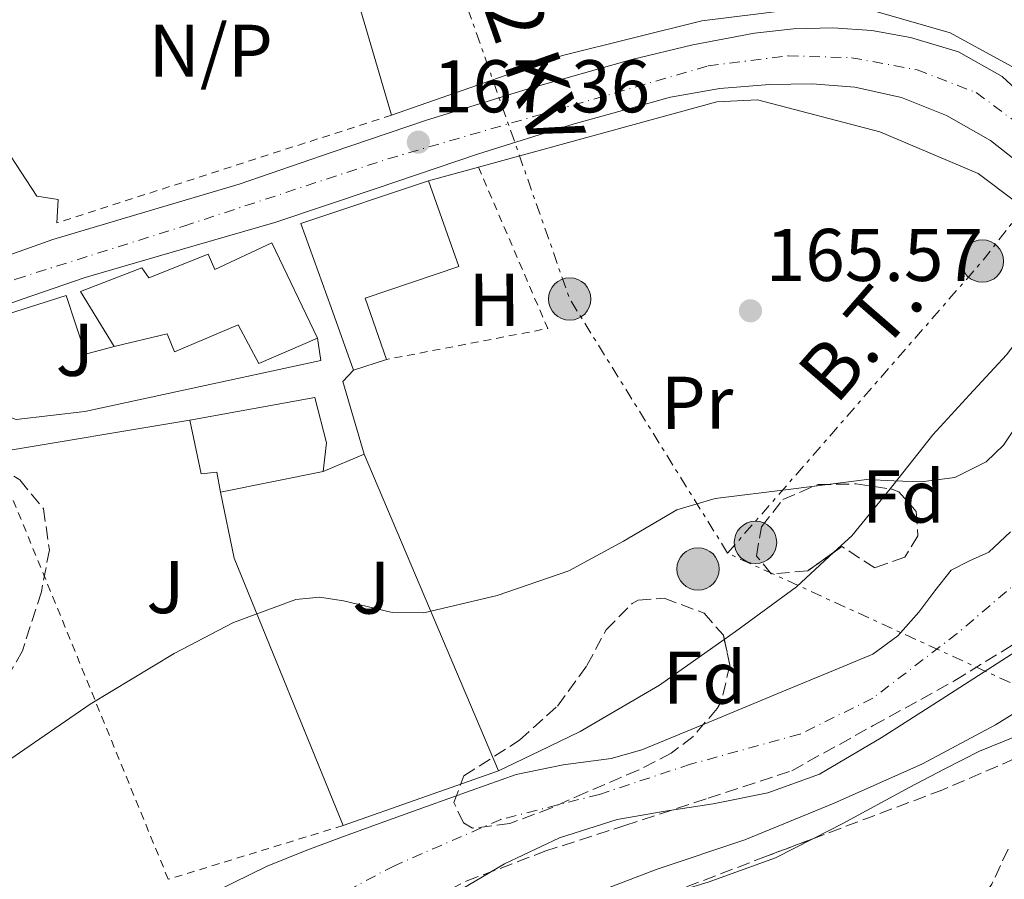
# Model space of a CAD drawing. Units: metres. Extents: x 613503 to 616931, y 4775646 to 4778016.
# Drawn here: x 616396 to 616528, y 4777447 to 4777562 of the extents above; entities that cross this region are included whole.
import ezdxf
from ezdxf.enums import TextEntityAlignment as Align

# ---------------------------------------------------------------- set-up
doc = ezdxf.new("R2010")
doc.units = ezdxf.units.M
doc.header["$MEASUREMENT"] = 0
for name, pattern in [('DGN Style 2', [1.7399219301090239, 1.043953158065414, -0.6959687720436097]), ('DGN Style 3', [2.435890702152634, 1.739921930109024, -0.6959687720436097]), ('DGN Style 4', [2.7856150101045474, 1.391937544087219, -0.6959687720436097, 0.001739921930109024, -0.6959687720436097]), ('DGN Style 7', [3.4798438602180486, 1.565929737098122, -0.6959687720436097, 0.5219765790327072, -0.6959687720436097])]:
    doc.linetypes.add(name, pattern=pattern)
for name, color, linetype, lineweight in [('Camino', 7, 'DGN Style 3', 0), ('Carretera', 9, 'Continuous', 0), ('Cauce permanente', 151, 'Continuous', 13), ('Cauce permanente (área)', 142, 'Continuous', 13), ('Cota de punto acotado terreno', 7, 'Continuous', 0), ('Curva de nivel intermedia', 30, 'Continuous', 0), ('Edificio', 1, 'Continuous', 13), ('Eje cauce permanente (área)', 70, 'DGN Style 4', 0), ('Eje de carretera', 7, 'DGN Style 4', 0), ('Etiqueta de uso rústico', 92, 'Continuous', 0), ('Etiqueta de zona arbolada', 92, 'Continuous', 0), ('Línea  de muro-pared o tapia', 1, 'Continuous', 13), ('Línea blanca (vial)', 7, 'Continuous', 13), ('Línea de asfalto', 7, 'Continuous', 13), ('Línea de cambio de uso (parcela vista)', 92, 'Continuous', 0), ('Línea eléctrica', 6, 'DGN Style 7', 0), ('Nave industrial', 1, 'Continuous', 13), ('No Pavimentado', 7, 'Continuous', 0), ('Poste tendido eléctrico', 7, 'Continuous', 0), ('Punto acotado terreno (símbolo)', 7, 'Continuous', 0), ('Tela metálica o alambrada', 7, 'DGN Style 2', 0), ('Tensión línea eléctrica', 7, 'Continuous', 0), ('Valla', 7, 'DGN Style 2', 0), ('Zona ajardinada', 92, 'Continuous', 0), ('Zona arbolada', 92, 'DGN Style 3', 0)]:
    doc.layers.add(name, color=color, linetype=linetype, lineweight=lineweight)
doc.styles.add('Style-Arial', font='arial.ttf')

# ---------------------------------------------------------------- blocks, each defined once
blk = doc.blocks.new('5PATER')
at = {"layer": 'Punto acotado terreno (símbolo)', "linetype": 'Continuous', "lineweight": 0}
h = blk.add_hatch(color=51, dxfattribs=at)
edge = h.paths.add_edge_path()
edge.add_ellipse((0, 0), major_axis=(-0.1095731443231308, -0.1110710700762829), ratio=0.9994222409660317, start_angle=0, end_angle=360)
blk = doc.blocks.new('5PELE')
at = {"layer": 'Nave industrial', "linetype": 'Continuous', "lineweight": 0}
h = blk.add_hatch(color=9, dxfattribs=at)
edge = h.paths.add_edge_path()
edge.add_arc((-2.000000476837158e-05, 0), 0.2850000000000001, 0, 360)
at = {"layer": 'Nave industrial', "color": 252, "linetype": 'Continuous', "lineweight": 0}
blk.add_circle((-2.000000476837158e-05, 0), 0.2850000000000001, dxfattribs=at)

msp = doc.modelspace()

# ---------------------------------------------------------------- linework, layer by layer
at = {"layer": 'Camino', "color": 7, "linetype": 'DGN Style 3', "lineweight": 0}
msp.add_polyline3d([(616528.2800000017, 4777450.630000001, 167.9100000000035), (616526.1099999992, 4777445.920000001, 167.8800000000046), (616523.7699999989, 4777442.619999999, 167.8500000000059), (616520.9300000002, 4777439.710000002, 167.8099999999976), (616516.5, 4777436.03, 167.8099999999976), (616511.7800000015, 4777432.86, 167.6900000000025), (616506.5699999991, 4777429.900000001, 167.3899999999993), (616501.3599999989, 4777426.939999999, 167.0899999999965), (616492.9799999993, 4777422.369999999, 167.1399999999994), (616484.2100000007, 4777418.12, 167.1100000000005), (616463.8500000003, 4777406.650000001, 167.0800000000019), (616433.0199999983, 4777390.07, 166.7899999999936), (616399.4499999981, 4777372.5, 166.6399999999995), (616377.7600000001, 4777360.050000002, 166.6699999999982), (616368.0500000005, 4777353.710000001, 166.7400000000052), (616360.3700000005, 4777349.140000002, 166.800000000003), (616324.6200000009, 4777331.2, 166.5800000000017)], dxfattribs=at)
at = {"layer": 'Carretera', "color": 9, "linetype": 'Continuous', "lineweight": 0}
for points in [[(616393.5900000002, 4777530.230000001, 167.6999999999971), (616400.0000000007, 4777532.490000002, 167.7100000000064), (616412.5100000009, 4777536.21, 167.7899999999936), (616425.0199999991, 4777539.909999999, 167.8399999999965), (616437.5300000015, 4777544.199999999, 167.8399999999965), (616450.0500000009, 4777548.49, 167.8399999999965), (616463.8500000008, 4777552.739999999, 167.8399999999965), (616477.7600000026, 4777556.680000001, 167.8399999999965), (616485.9299999999, 4777558.649999999, 167.7899999999936), (616494.2100000014, 4777560.199999998, 167.7700000000041), (616499.4799999996, 4777560.770000001, 167.8099999999977), (616504.7700000004, 4777560.909999999, 167.8399999999965), (616509.9899999995, 4777560.560000001, 167.8699999999953), (616515.1999999997, 4777559.630000001, 167.8999999999942), (616521.6100000001, 4777557.710000001, 167.9900000000052), (616527.4899999987, 4777554.38, 168.0899999999965), (616532.9400000003, 4777549.34, 168.0599999999977)], [(616531.1999999991, 4777541.640000001, 168.0899999999965), (616525.9100000006, 4777545.779999999, 167.9600000000064), (616520.0000000009, 4777549.130000002, 167.8999999999942), (616513.9699999981, 4777551.579999999, 167.8600000000006), (616507.7100000018, 4777552.970000001, 167.8399999999965), (616501.9800000008, 4777553.41, 167.8699999999953), (616496.2600000009, 4777553.290000002, 167.8999999999942), (616489.5700000012, 4777552.769999999, 167.8699999999953), (616482.9400000017, 4777551.630000001, 167.8399999999965), (616469.8900000004, 4777547.980000001, 167.8399999999965), (616457.0200000001, 4777543.949999998, 167.8399999999965), (616443.4300000003, 4777539.34, 167.7599999999948), (616429.8200000002, 4777534.790000001, 167.7100000000064), (616417.0900000009, 4777531.09, 167.8600000000006), (616404.3500000027, 4777527.37, 168.0299999999988), (616395.879999999, 4777524.5, 168.1000000000058), (616387.4600000014, 4777521.480000001, 168.1600000000035)]]:
    msp.add_polyline3d(points, dxfattribs=at)
at = {"layer": 'Cauce permanente', "color": 151, "linetype": 'Continuous', "lineweight": 13}
for points in [[(616421.9500000002, 4777444.980000001, 162.8500000000058), (616428.7999999998, 4777448.33, 162.8500000000058), (616433.8899999997, 4777450.380000001, 162.8500000000058), (616439.04, 4777452.300000001, 162.8500000000058), (616444.6100000005, 4777454.32, 162.8500000000058), (616450.1799999997, 4777456.33, 162.8500000000058), (616456.1900000004, 4777458.49, 162.8500000000058), (616462.2100000001, 4777460.619999999, 162.8500000000058), (616468.5300000003, 4777461.930000001, 162.8500000000058), (616474.9900000002, 4777462.77, 162.8500000000058), (616479.0999999996, 4777463.949999999, 162.8500000000058), (616488.7699999996, 4777467.939999999, 162.8699999999953), (616498.4299999997, 4777471.949999999, 162.9100000000035), (616504.29, 4777474.369999999, 162.9100000000035), (616510.1399999997, 4777476.810000001, 162.9100000000035), (616513.4600000001, 4777479.27, 162.929999999993), (616516.29, 4777482.439999999, 162.9700000000012), (616518.4400000004, 4777485.289999999, 163.0299999999988), (616520.6399999997, 4777488.07, 163.1000000000058), (616523.1200000001, 4777489.32, 163.1699999999983), (616525.7000000002, 4777490.51, 163.2299999999959), (616528.5999999996, 4777493.25, 163.3000000000029)], [(616529.3099999996, 4777477.140000001, 163.4700000000012), (616519.2999999998, 4777470.730000001, 163.4199999999983), (616511.2400000002, 4777465.58, 163.1499999999942), (616502.9800000006, 4777460.680000001, 162.8500000000058), (616496, 4777458.189999999, 162.75), (616488.7000000002, 4777456.710000001, 162.6499999999942), (616482.2300000006, 4777455.720000001, 162.5500000000029), (616475.7800000003, 4777454.600000001, 162.4600000000064), (616468.0300000003, 4777452.140000001, 162.4799999999959), (616460.6699999999, 4777448.65, 162.5299999999988), (616452.9900000002, 4777444.100000001, 162.5299999999988), (616445.5, 4777439.310000001, 162.5299999999988), (616437.5, 4777433.539999999, 162.5299999999988), (616429.3099999996, 4777428.109999999, 162.5299999999988), (616419.8600000005, 4777423.109999999, 162.5299999999988), (616410.3700000001, 4777418.189999999, 162.5299999999988), (616400.8099999996, 4777413.08, 162.6100000000006), (616391.2999999998, 4777407.880000001, 162.7200000000012)]]:
    msp.add_polyline3d(points, dxfattribs=at)
at = {"layer": 'Cauce permanente (área)', "color": 142, "linetype": 'Continuous', "lineweight": 13}
for points in [[(616528.5999999996, 4777493.25, 163.3000000000029), (616525.7000000002, 4777490.51, 163.2299999999959), (616523.1200000001, 4777489.32, 163.1699999999983), (616520.6399999997, 4777488.07, 163.1000000000058), (616518.4400000004, 4777485.289999999, 163.0299999999988), (616516.29, 4777482.439999999, 162.9700000000012), (616513.4600000001, 4777479.27, 162.929999999993), (616510.1399999997, 4777476.810000001, 162.9100000000035), (616504.29, 4777474.369999999, 162.9100000000035), (616498.4299999997, 4777471.949999999, 162.9100000000035), (616488.7699999996, 4777467.939999999, 162.8699999999953), (616479.0999999996, 4777463.949999999, 162.8500000000058), (616474.9900000002, 4777462.77, 162.8500000000058), (616468.5300000003, 4777461.930000001, 162.8500000000058), (616462.2100000001, 4777460.619999999, 162.8500000000058), (616456.1900000004, 4777458.49, 162.8500000000058), (616450.1799999997, 4777456.33, 162.8500000000058), (616444.6100000005, 4777454.32, 162.8500000000058), (616439.04, 4777452.300000001, 162.8500000000058), (616433.8899999997, 4777450.380000001, 162.8500000000058), (616428.7999999998, 4777448.33, 162.8500000000058), (616421.9500000002, 4777444.980000001, 162.8500000000058)], [(616529.3099999996, 4777477.140000001, 163.4700000000012), (616519.2999999998, 4777470.730000001, 163.4199999999983), (616511.2400000002, 4777465.58, 163.1499999999942), (616502.9800000006, 4777460.680000001, 162.8500000000058), (616496, 4777458.189999999, 162.75), (616488.7000000002, 4777456.710000001, 162.6499999999942), (616482.2300000006, 4777455.720000001, 162.5500000000029), (616475.7800000003, 4777454.600000001, 162.4600000000064), (616468.0300000003, 4777452.140000001, 162.4799999999959), (616460.6699999999, 4777448.65, 162.5299999999988), (616452.9900000002, 4777444.100000001, 162.5299999999988), (616445.5, 4777439.310000001, 162.5299999999988), (616437.5, 4777433.539999999, 162.5299999999988), (616429.3099999996, 4777428.109999999, 162.5299999999988), (616419.8600000005, 4777423.109999999, 162.5299999999988), (616410.3700000001, 4777418.189999999, 162.5299999999988), (616400.8099999996, 4777413.08, 162.6100000000006), (616391.2999999998, 4777407.880000001, 162.7200000000012)]]:
    msp.add_polyline3d(points, dxfattribs=at)
at = {"layer": 'Curva de nivel intermedia', "color": 30, "linetype": 'Continuous', "lineweight": 0, "elevation": 165, "flags": 128}
for points in [[(616394.2400000001, 4777462.630000001), (616405.0100000014, 4777470.069999999), (616416.3200000015, 4777476.9), (616424.280000001, 4777481.060000001), (616432.6400000006, 4777484.130000001), (616435.8200000012, 4777484.46), (616439.0599999999, 4777483.970000001), (616445.5800000001, 4777482.390000001), (616449.8499999992, 4777482.34), (616459.6600000017, 4777484.690000001), (616469.3100000009, 4777487.970000002), (616476.6500000014, 4777491.99), (616483.8000000016, 4777496.179999999), (616488.9600000004, 4777497.699999999), (616499.1300000005, 4777498.98), (616509.3099999995, 4777500.260000001), (616512.9599999995, 4777500.100000001), (616516.6100000018, 4777499.939999999), (616521.1500000014, 4777500.529999998), (616525.3400000002, 4777502.640000001), (616527.6800000004, 4777504.869999999), (616530.5900000007, 4777509.259999999)], [(616313.2900000007, 4777342.480000001), (616330.1700000009, 4777352.81), (616344.2900000005, 4777362.939999999), (616358.2100000012, 4777373.349999999), (616371.4200000011, 4777384.039999997), (616384.7000000004, 4777394.659999999), (616397.2500000009, 4777403.359999998), (616410.3700000015, 4777411.170000001), (616425.1399999993, 4777418.989999999), (616439.9299999995, 4777426.73), (616454.6700000005, 4777435.25), (616469.5700000002, 4777443.489999999), (616481.1500000006, 4777447.91), (616492.9300000002, 4777451.88), (616504.9300000007, 4777456.779999999), (616516.7999999997, 4777462.05), (616526.6100000021, 4777467.32), (616536.0600000002, 4777473.190000001)]]:
    msp.add_lwpolyline(points, dxfattribs=at)
at = {"layer": 'Edificio', "color": 51, "linetype": 'Continuous', "lineweight": 13, "extrusion": (0.00916639664267511, -0.01856587317761482, 0.9997856197834324), "elevation": -82882.32598282267, "flags": 128}
msp.add_lwpolyline([(2667772.350084639, 4010083.41154187), (2667773.378806145, 4010092.273489731), (2667774.749984542, 4010104.179049676), (2667792.650909464, 4010101.764223187)], dxfattribs=at)
at = {"layer": 'Edificio', "color": 51, "linetype": 'Continuous', "lineweight": 13, "extrusion": (0.004075750204780848, 0.001321864932822936, 0.9999908204245516), "elevation": 8993.594906502996, "flags": 128}
msp.add_lwpolyline([(616439.0137326258, 4777508.665618801), (616434.5736879895, 4777507.225617542)], dxfattribs=at)
at = {"layer": 'Edificio', "color": 51, "linetype": 'Continuous', "lineweight": 13, "extrusion": (0.002353890111794816, -0.02171998590870921, 0.9997613222231929), "elevation": -102150.5696693957, "flags": 128}
msp.add_lwpolyline([(1127578.615519948, 4682157.706612765), (1127578.431376501, 4682160.463148843), (1127576.297859163, 4682160.452964615), (1127575.562460757, 4682167.776569548)], dxfattribs=at)
at = {"layer": 'Edificio', "color": 51, "linetype": 'Continuous', "lineweight": 13, "extrusion": (0.0006959852992093429, 0.0001412144085756587, 0.9999997478314454), "elevation": 1269.35260799931, "flags": 128}
msp.add_lwpolyline([(616436.0653965902, 4777501.208384414), (616422.2653929727, 4777498.408384386)], dxfattribs=at)
at = {"layer": 'Edificio', "color": 1, "linetype": 'Continuous', "lineweight": 13}
for points in [[(616444.8099999996, 4777516.380000001, 165.8899999999994), (616440.3700000001, 4777514.939999999, 165.9100000000035), (616437.3700000001, 4777523.34, 166.0899999999965), (616433.3300000001, 4777534.619999999, 166.3399999999965), (616450.4500000002, 4777540.380000001, 166.2899999999936), (616454.5300000003, 4777528.859999999, 166.0200000000041), (616441.9299999997, 4777524.619999999, 166.070000000007)], [(616429.4100000003, 4777532.060000001, 166.3300000000017), (616435.5700000003, 4777519.26, 166.0299999999988), (616427.6500000004, 4777515.82, 166.0099999999948), (616424.8899999997, 4777521.02, 166.1300000000047), (616416.3300000001, 4777517.42, 166.1000000000058), (616415.3700000001, 4777519.82, 166.1499999999942), (616408.25, 4777518.140000001, 166.1399999999994), (616403.7300000006, 4777525.5, 166.3500000000058), (616411.9699999997, 4777528.699999999, 166.3500000000058), (616412.8899999997, 4777527.34, 166.3099999999977), (616420.8499999996, 4777530.539999999, 166.3500000000058), (616421.7699999996, 4777528.460000001, 166.3000000000029)], [(616436.3300000001, 4777501.34, 165.6699999999983), (616422.5300000003, 4777498.539999999, 165.679999999993), (616422.0499999998, 4777501.26, 165.7400000000052), (616419.9299999997, 4777501.02, 165.7400000000052), (616418.4100000003, 4777508.220000001, 165.8999999999942), (616435.1699999999, 4777511.26, 165.8800000000047), (616436.7699999996, 4777505.180000001, 165.7400000000052)]]:
    msp.add_polyline3d(points, close=True, dxfattribs=at)
at = {"layer": 'Edificio', "color": 51, "linetype": 'Continuous', "lineweight": 13}
for points in [[(616450.4500000002, 4777540.380000001, 166.2899999999936), (616454.5300000003, 4777528.859999999, 166.0200000000041), (616441.9299999997, 4777524.619999999, 166.070000000007), (616444.8099999996, 4777516.380000001, 165.8899999999994)], [(616408.25, 4777518.140000001, 166.1399999999994), (616403.7300000006, 4777525.5, 166.3500000000058), (616411.9699999997, 4777528.699999999, 166.3500000000058), (616412.8899999997, 4777527.34, 166.3099999999977), (616420.8499999996, 4777530.539999999, 166.3500000000058), (616421.7699999996, 4777528.460000001, 166.3000000000029), (616429.4100000003, 4777532.060000001, 166.3300000000017), (616435.5700000003, 4777519.26, 166.0299999999988)], [(616435.5700000003, 4777519.26, 166.0299999999988), (616427.6500000004, 4777515.82, 166.0099999999948), (616424.8899999997, 4777521.02, 166.1300000000047), (616416.3300000001, 4777517.42, 166.1000000000058), (616415.3700000001, 4777519.82, 166.1499999999942), (616408.25, 4777518.140000001, 166.1399999999994)], [(616418.4100000003, 4777508.220000001, 165.8999999999942), (616435.1699999999, 4777511.26, 165.8800000000047), (616436.7699999996, 4777505.180000001, 165.7400000000052), (616436.3300000001, 4777501.34, 165.6699999999983)]]:
    msp.add_polyline3d(points, dxfattribs=at)
at = {"layer": 'Eje cauce permanente (área)', "color": 70, "linetype": 'DGN Style 4', "lineweight": 0}
msp.add_polyline3d([(616550.2100000001, 4777518.439999999, 167.1499999999942), (616539.0999999996, 4777499.380000001, 163.4499999999971), (616535.3700000001, 4777493.4, 163.3999999999942), (616530.2400000002, 4777487.08, 163.3300000000017), (616521.4500000002, 4777479.57, 163.1999999999971), (616510.0999999996, 4777470.880000001, 163.0299999999988), (616500.3300000001, 4777466.050000001, 162.8699999999953), (616485.6500000004, 4777462.02, 162.7700000000041), (616473.4100000003, 4777457.970000001, 162.6300000000047), (616460.1799999997, 4777454.609999999, 162.6999999999971), (616445.8700000001, 4777448.390000001, 162.7100000000064), (616415.6200000001, 4777432.33, 162.6999999999971), (616393.0099999999, 4777418.800000001, 162.75), (616363.2000000002, 4777400.140000001, 162.5899999999965), (616320.3200000003, 4777374.810000001, 162.2799999999988), (616287.3499999996, 4777354.08, 162.1399999999994), (616256.29, 4777338.109999999, 162.1300000000047), (616229.8399999999, 4777325.08, 162.0800000000017), (616194.1699999999, 4777306.27, 162), (616179.3600000005, 4777296.100000001, 161.8999999999942), (616157.4500000002, 4777278.220000001, 161.7100000000064), (616097.4900000002, 4777235.730000001, 161.0899999999965)], dxfattribs=at)
at = {"layer": 'Eje de carretera', "color": 7, "linetype": 'DGN Style 4', "lineweight": 0}
msp.add_polyline3d([(616129.6700000007, 4777458.480000001, 166.6499999999942), (616153.8799999978, 4777466.480000001, 166.800000000003), (616183.9400000009, 4777476.980000001, 166.8699999999955), (616212.9600000002, 4777486.060000001, 166.929999999993), (616256.1599999996, 4777499.869999999, 166.9900000000054), (616290.7299999989, 4777510.250000002, 166.979999999996), (616303.2800000017, 4777513.350000001, 167.5200000000041), (616311.4800000003, 4777514.300000002, 167.5899999999966), (616318.8699999999, 4777514.029999999, 167.6000000000057), (616342.4600000001, 4777512.940000001, 167.6900000000025), (616353.9899999991, 4777513.15, 167.8399999999965), (616362.3299999986, 4777514.369999999, 168.0299999999989), (616378.6799999988, 4777520.800000002, 168.0399999999935), (616395.0199999979, 4777527.17, 167.9100000000035), (616417.5899999988, 4777534.290000001, 167.8300000000019), (616444.980000001, 4777543.310000002, 167.5800000000017), (616488.0199999993, 4777555.82, 167.8300000000019), (616498.7300000003, 4777557.17, 167.8500000000059), (616507.2699999987, 4777556.900000002, 167.8399999999965), (616516.0799999976, 4777555.279999999, 167.8999999999941), (616524.0100000004, 4777552.220000002, 168.0099999999948), (616530.8299999976, 4777547.15, 168.0399999999935)], dxfattribs=at)
at = {"layer": 'Línea  de muro-pared o tapia', "color": 1, "linetype": 'Continuous', "lineweight": 13, "extrusion": (-0.03324628724429293, -0.00911671662138584, 0.9994056082804996), "elevation": -63883.97936566071, "flags": 128}
msp.add_lwpolyline([(-4444427.290951219, 1856848.986890569), (-4444427.290951218, 1856855.948736588)], dxfattribs=at)
at = {"layer": 'Línea  de muro-pared o tapia', "color": 1, "linetype": 'Continuous', "lineweight": 13, "extrusion": (0.4337563339063814, 0.1276014547197512, 0.8919491642181739), "elevation": 877150.7545382737, "flags": 128}
msp.add_lwpolyline([(4409325.804053467, -1730027.21902239), (4409336.008880755, -1730027.21902239), (4409337.04433189, -1730029.231692494)], dxfattribs=at)
at = {"layer": 'Línea  de muro-pared o tapia', "color": 1, "linetype": 'Continuous', "lineweight": 13, "extrusion": (0.05536771541189554, 0.00921392832609536, 0.9984235171583595), "elevation": 78314.93587744115, "flags": 128}
msp.add_lwpolyline([(4611509.80229612, -1390081.397615765), (4611509.802296119, -1390108.121702279)], dxfattribs=at)
at = {"layer": 'Línea  de muro-pared o tapia', "color": 1, "linetype": 'Continuous', "lineweight": 13, "extrusion": (-0.1747372108581429, -0.07352330729841287, 0.9818661978219947), "elevation": -458809.3983422359, "flags": 128}
msp.add_lwpolyline([(-4164493.442182324, 2377183.446035554), (-4164493.442182325, 2377189.512228759)], dxfattribs=at)
at = {"layer": 'Línea  de muro-pared o tapia', "color": 1, "linetype": 'Continuous', "lineweight": 13, "extrusion": (0.009140802026711066, -0.02152266405204019, 0.9997265729540311), "elevation": -97023.05904184014, "flags": 128}
msp.add_lwpolyline([(2434970.831710383, 4155196.916306529), (2434970.831710383, 4155243.103089271)], dxfattribs=at)
at = {"layer": 'Línea  de muro-pared o tapia', "color": 1, "linetype": 'Continuous', "lineweight": 13, "extrusion": (0.6019634721632015, 0.222577675091503, 0.7668762329946626), "elevation": 1434555.420318958, "flags": 128}
msp.add_lwpolyline([(4267167.929715787, -1713881.67310777), (4267206.682356348, -1713879.990327486), (4267215.614286247, -1713881.766595563)], dxfattribs=at)
at = {"layer": 'Línea  de muro-pared o tapia', "color": 1, "linetype": 'Continuous', "lineweight": 13, "elevation": 165.7400000000052, "flags": 128}
msp.add_lwpolyline([(616459.8700000001, 4777461.15), (616439, 4777453.789999999)], dxfattribs=at)
at = {"layer": 'Línea  de muro-pared o tapia', "color": 1, "linetype": 'Continuous', "lineweight": 13}
for points in [[(616445.4800000006, 4777549.189999999, 168.7400000000052), (616412.7100000001, 4777660.74, 171.8099999999977), (616424.6799999997, 4777657.539999999, 170.7799999999988), (616438.1799999997, 4777655.49, 170.7799999999988), (616471.1399999997, 4777661.380000001, 170.8500000000058), (616507.5599999996, 4777658.82, 171.0399999999936)], [(616507.5599999996, 4777658.82, 171.0399999999936), (616513.1299999999, 4777646.15, 170.7200000000012), (616521.0599999996, 4777631.359999999, 170.2100000000064), (616529.3200000003, 4777616.32, 169.6999999999971), (616535.8499999996, 4777601.029999999, 169.179999999993), (616538.8499999996, 4777589, 168.8600000000006), (616539.3700000001, 4777578.119999999, 168.6100000000006), (616537.7000000002, 4777568.449999999, 168.6100000000006), (616536.04, 4777559.359999999, 168.4799999999959), (616534.5, 4777555.91, 168.5399999999936), (616532.2599999999, 4777554.880000001, 168.6100000000006), (616529.1900000004, 4777555.52, 168.6100000000006), (616520.4900000002, 4777560.26, 168.7400000000052), (616510.6900000004, 4777563.08, 168.3500000000058), (616499.1100000005, 4777563.33, 167.9700000000012), (616487.1399999997, 4777561.859999999, 168.4199999999983), (616468.4500000002, 4777557.189999999, 168.4199999999983), (616445.4800000006, 4777549.189999999, 168.7400000000052)], [(616457.1600000003, 4777542.220000001, 166.5299999999988), (616489.1799999997, 4777551, 167.6600000000035), (616494.6200000001, 4777551.26, 168.2299999999959), (616511.0700000003, 4777546.970000001, 168.1000000000058), (616524.25, 4777541.34, 168.4900000000052), (616534.5499999998, 4777533.600000001, 168.4900000000052), (616538.0199999996, 4777529.100000001, 168.6399999999994)], [(616400.5499999998, 4777534.720000001, 168.1000000000058), (616400.7400000002, 4777537.859999999, 168.1000000000058), (616397.8600000005, 4777538.310000001, 168.3500000000058), (616391.4900000002, 4777547.99, 168.2799999999988)], [(616388.3700000001, 4777520.699999999, 166.5099999999948), (616401.8200000003, 4777524.960000001, 168.4199999999983), (616404.3799999999, 4777517.09, 168.4199999999983), (616408.25, 4777518.140000001, 166.1399999999994)], [(616435.5700000003, 4777519.26, 166.0299999999988), (616435.9900000002, 4777516.25, 167.0800000000017), (616404.3099999996, 4777509.41, 167.3399999999965), (616395.0999999996, 4777508.32, 167.5299999999988), (616392.2800000003, 4777509.279999999, 167.5899999999965), (616390.2000000002, 4777515.949999999, 166.3800000000047)]]:
    msp.add_polyline3d(points, dxfattribs=at)
at = {"layer": 'Línea blanca (vial)', "color": 7, "linetype": 'Continuous', "lineweight": 13}
msp.add_polyline3d([(616393.5899999997, 4777530.230000002, 167.6999999999971), (616400.0000000002, 4777532.490000002, 167.7100000000065), (616412.5100000005, 4777536.210000001, 167.7899999999936), (616425.0199999987, 4777539.91, 167.8399999999965), (616437.5300000011, 4777544.199999999, 167.8399999999965), (616450.0500000004, 4777548.490000002, 167.8399999999965), (616463.8500000003, 4777552.74, 167.8399999999965), (616477.7600000021, 4777556.680000001, 167.8399999999965), (616485.9299999995, 4777558.65, 167.7899999999936), (616494.2100000009, 4777560.199999999, 167.7700000000041), (616499.4799999992, 4777560.770000001, 167.8099999999976), (616504.7699999998, 4777560.91, 167.8399999999965), (616509.989999999, 4777560.560000001, 167.8699999999954), (616515.1999999993, 4777559.630000001, 167.8999999999941), (616521.6099999996, 4777557.710000001, 167.9900000000054), (616527.4899999984, 4777554.380000001, 168.0899999999965), (616532.9399999998, 4777549.340000001, 168.0599999999978)], dxfattribs=at)
at = {"layer": 'Línea de asfalto', "color": 7, "linetype": 'Continuous', "lineweight": 13}
msp.add_polyline3d([(616387.4600000008, 4777521.480000001, 168.1600000000034), (616395.8799999985, 4777524.500000001, 168.1000000000058), (616404.3500000021, 4777527.370000001, 168.0299999999989), (616417.0900000003, 4777531.09, 167.8600000000006), (616429.8199999997, 4777534.790000002, 167.7100000000065), (616443.4299999997, 4777539.34, 167.7599999999949), (616457.0199999998, 4777543.949999999, 167.8399999999965), (616469.8899999999, 4777547.980000001, 167.8399999999965), (616482.9400000012, 4777551.630000002, 167.8399999999965), (616489.5700000006, 4777552.77, 167.8699999999954), (616496.2600000005, 4777553.290000002, 167.8999999999941), (616501.9800000003, 4777553.410000001, 167.8699999999954), (616507.7100000014, 4777552.970000001, 167.8399999999965), (616513.9699999976, 4777551.58, 167.8600000000006), (616520.0000000005, 4777549.130000004, 167.8999999999941), (616525.9100000003, 4777545.779999999, 167.9600000000064), (616531.1999999986, 4777541.640000001, 168.0899999999965)], dxfattribs=at)
at = {"layer": 'Línea de cambio de uso (parcela vista)', "color": 92, "linetype": 'Continuous', "lineweight": 0, "extrusion": (0.1212537933171861, -0.1388540288129116, 0.9828616770881936), "elevation": -588457.8042924702, "flags": 128}
msp.add_lwpolyline([(3606805.884093032, 3138351.938918553), (3606797.867169864, 3138350.573540728), (3606794.603281416, 3138350.486204284)], dxfattribs=at)
at = {"layer": 'Línea de cambio de uso (parcela vista)', "color": 92, "linetype": 'Continuous', "lineweight": 0}
for points in [[(616532.3799999999, 4777535.230000001, 167.2599999999948), (616532.4699999997, 4777534.109999999, 167.1399999999994), (616532.8300000001, 4777529.880000001, 166.6999999999971), (616532.79, 4777525.460000001, 166.3300000000017), (616531.2300000006, 4777521.180000001, 166.1199999999953), (616528.0899999999, 4777517, 166.0299999999988), (616523.0899999999, 4777511.609999999, 166.0099999999948), (616518.1699999999, 4777506.27, 165.929999999993), (616512.8200000003, 4777499.439999999, 165.5599999999977), (616512.4458999997, 4777498.983999999, 165.5417000000016)], [(616504.8880000003, 4777490.488500001, 165.2739000000001), (616499.8499999996, 4777485.850000001, 165.2400000000052), (616491.6699999999, 4777479.84, 165.2200000000012), (616490.1727, 4777478.782400001, 165.2008999999962)], [(616490.1727, 4777478.782400001, 165.2008999999962), (616481.4900000002, 4777472.65, 165.0899999999965), (616470.8099999996, 4777466.4, 165.2200000000012), (616465.3399999999, 4777463.77, 165.4799999999959), (616459.8700000001, 4777461.15, 165.7400000000052)], [(616502.1659000004, 4777452.040999999, 166.6882999999943), (616506.0899999999, 4777454.039999999, 166.7100000000064), (616514.9800000006, 4777458.91, 166.6600000000035), (616519.7100000001, 4777461.34, 166.6300000000047), (616524.4500000002, 4777463.77, 166.6000000000058), (616529.2100000001, 4777465.689999999, 167.4700000000012), (616534.0499999998, 4777467.16, 168.1999999999971), (616538.4446999999, 4777467.318, 168.4567999999999)], [(616483.1151000002, 4777444.713199999, 166.4193999999989), (616488.0199999996, 4777446.189999999, 166.5099999999948), (616497.0599999996, 4777449.439999999, 166.6600000000035), (616502.1659000004, 4777452.040999999, 166.6882999999943)]]:
    msp.add_polyline3d(points, dxfattribs=at)
at = {"layer": 'Línea eléctrica', "color": 6, "linetype": 'DGN Style 7', "lineweight": 0, "extrusion": (0.09590575920612966, 0.01524270842692064, 0.9952737036568924), "elevation": 132111.2132034016, "flags": 128}
msp.add_lwpolyline([(4621503.123977374, -1352305.56979911), (4621540.168427943, -1352289.917365367), (4621607.858478236, -1352277.552581618), (4621616.836647049, -1352275.912556228)], dxfattribs=at)
at = {"layer": 'Línea eléctrica', "color": 6, "linetype": 'DGN Style 7', "lineweight": 0, "extrusion": (-0.1700246075394236, 0.112037185362268, 0.9790502039870916), "elevation": 430599.6385109002, "flags": 128}
msp.add_lwpolyline([(-4328480.091040873, -2069618.05763391), (-4328531.666468399, -2069610.93649107), (-4328567.341627694, -2069608.019464435), (-4328569.506280484, -2069607.842477283)], dxfattribs=at)
at = {"layer": 'Línea eléctrica', "color": 6, "linetype": 'DGN Style 7', "lineweight": 0, "extrusion": (-0.2038016243479144, -0.4014757585903616, 0.8929065534407535), "elevation": -2043540.93731842, "flags": 128}
msp.add_lwpolyline([(-1612694.446223304, 4053067.590239624), (-1612760.816679889, 4053058.217502949), (-1612808.680073775, 4053056.06310613)], dxfattribs=at)
at = {"layer": 'Tela metálica o alambrada', "color": 7, "linetype": 'DGN Style 2', "lineweight": 0, "extrusion": (-0.03897761742729027, -0.006119507962884075, 0.9992213453294442), "elevation": -53097.83867046103, "flags": 128}
msp.add_lwpolyline([(-4624114.713799331, 1348952.50282695), (-4624091.853720052, 1348958.33224162), (-4624091.101990645, 1348936.281847)], dxfattribs=at)
at = {"layer": 'Tela metálica o alambrada', "color": 7, "linetype": 'DGN Style 2', "lineweight": 0, "extrusion": (0.01600876421640969, -0.03915380078154285, 0.9991049491182709), "elevation": -177022.5077822636, "flags": 128}
msp.add_lwpolyline([(2378622.369986074, 4185066.593797185), (2378622.369986074, 4185128.532147179)], dxfattribs=at)
at = {"layer": 'Tela metálica o alambrada', "color": 7, "linetype": 'DGN Style 2', "lineweight": 0, "extrusion": (-0.03730337761067615, -0.01148162707816425, 0.9992380248261539), "elevation": -77682.5858806553, "flags": 128}
msp.add_lwpolyline([(-4384725.082642686, 1993041.181027401), (-4384725.082642686, 1993016.584795983)], dxfattribs=at)
at = {"layer": 'Valla', "color": 7, "linetype": 'DGN Style 2', "lineweight": 0, "extrusion": (-0.01290460055867411, -0.004156010907223438, 0.9999080952056345), "elevation": -27641.80473705163, "flags": 128}
msp.add_lwpolyline([(616396.326580381, 4777475.56983438), (616351.3920626527, 4777461.099709415)], dxfattribs=at)
at = {"layer": 'Zona arbolada', "color": 92, "linetype": 'DGN Style 3', "lineweight": 0}
for points in [[(616394.7699999996, 4777500.689999999, 173.3999999999942), (616395.5700000003, 4777500.220000001, 173.3999999999942), (616398.75, 4777496.34, 173.3999999999942), (616399.5499999998, 4777490.83, 173.3999999999942), (616398.4699999997, 4777485.17, 173.3999999999942), (616395.9299999997, 4777477.26, 173.3999999999942), (616392.8099999996, 4777471.74, 173.3999999999942)], [(616394.7699999996, 4777500.689999999, 173.3999999999942), (616395.5700000003, 4777500.220000001, 173.3999999999942), (616398.75, 4777496.34, 173.3999999999942), (616399.5499999998, 4777490.83, 173.3999999999942), (616398.4699999997, 4777485.17, 173.3999999999942), (616395.9299999997, 4777477.26, 173.3999999999942), (616392.8099999996, 4777471.74, 173.3999999999942)], [(616504.8880000003, 4777490.488500001, 170.9658999999956), (616501.3700000001, 4777487.980000001, 170.9199999999983), (616496.4900000002, 4777487.58, 170.9199999999983), (616494.4900000002, 4777489.980000001, 170.9199999999983), (616495.1699999999, 4777493.9, 170.9199999999983), (616498.0499999998, 4777497.58, 170.9199999999983), (616502.7699999996, 4777499.58, 170.9199999999983), (616507.8899999997, 4777499.66, 170.9199999999983), (616512.4458999997, 4777498.983999999, 170.8644000000058)], [(616512.4458999997, 4777498.983999999, 170.8644000000058), (616512.8099999996, 4777498.930000001, 170.8600000000006), (616513.6100000005, 4777498.619999999, 170.8600000000006), (616515.9299999997, 4777495.980000001, 170.8600000000006), (616516.1699999999, 4777492.699999999, 170.8600000000006), (616514.4100000003, 4777489.82, 170.8600000000006), (616510.3700000001, 4777488.380000001, 170.8600000000006), (616505.9699999997, 4777491.26, 170.9799999999959), (616504.8880000003, 4777490.488500001, 170.9658999999956)], [(616490.1727, 4777478.782400001, 172.179999999993), (616490.9299999997, 4777475.34, 172.179999999993), (616489.7800000003, 4777470.470000001, 172.179999999993), (616489.2100000001, 4777469.5, 172.179999999993), (616485.9800000006, 4777465.74, 173.3399999999965), (616483.0499999998, 4777463.5, 173.9199999999983), (616478.6200000001, 4777461.210000001, 173.4600000000064), (616471.5700000003, 4777458.220000001, 172.7799999999988), (616466.9699999997, 4777456.140000001, 172.7799999999988), (616461.3700000001, 4777454.060000001, 172.6000000000058), (616456.3499999996, 4777453.430000001, 172.3999999999942), (616455.1699999999, 4777454.140000001, 172.3600000000006), (616453.8499999996, 4777456.859999999, 172.3000000000029), (616455.2100000001, 4777460.460000001, 172.3000000000029), (616462.6900000004, 4777465.26, 172.2400000000052), (616467.7699999996, 4777469.82, 172.3000000000029), (616471.7300000006, 4777475.26, 172.3000000000029), (616474.29, 4777480.060000001, 172.3000000000029), (616477.7999999998, 4777483.609999999, 172.1900000000023), (616478.6100000005, 4777484.060000001, 172.179999999993), (616482.0899999999, 4777484.300000001, 172.179999999993), (616487.4500000002, 4777482.300000001, 172.179999999993), (616490.0499999998, 4777479.34, 172.179999999993), (616490.1727, 4777478.782400001, 172.179999999993)], [(616278.8099999996, 4777342.75, 170.5), (616310.9400000004, 4777361.119999999, 170.5), (616340.2999999998, 4777379.300000001, 170.5), (616369.8200000003, 4777397.210000001, 170.5), (616395.7300000006, 4777411.76, 170.5), (616421.7300000006, 4777426.140000001, 170.5), (616438.3899999997, 4777436.619999999, 170.5), (616446.7699999996, 4777441.789999999, 170.5), (616455.5199999996, 4777446.300000001, 170.5), (616466.0899999999, 4777450.32, 170.5200000000041), (616476.8300000001, 4777453.789999999, 170.5), (616488.0300000003, 4777457.470000001, 170.3899999999994), (616499.2300000006, 4777461.15, 170.25), (616510.1799999997, 4777467.199999999, 170.2100000000064), (616521.1200000001, 4777473.24, 170.179999999993), (616529.3300000001, 4777478.32, 170.3099999999977)], [(616278.8099999996, 4777342.75, 170.5), (616310.9400000004, 4777361.119999999, 170.5), (616340.2999999998, 4777379.300000001, 170.5), (616369.8200000003, 4777397.210000001, 170.5), (616395.7300000006, 4777411.76, 170.5), (616421.7300000006, 4777426.140000001, 170.5), (616438.3899999997, 4777436.619999999, 170.5), (616446.7699999996, 4777441.789999999, 170.5), (616455.5199999996, 4777446.300000001, 170.5), (616466.0899999999, 4777450.32, 170.5200000000041), (616476.8300000001, 4777453.789999999, 170.5), (616488.0300000003, 4777457.470000001, 170.3899999999994), (616499.2300000006, 4777461.15, 170.25), (616510.1799999997, 4777467.199999999, 170.2100000000064), (616521.1200000001, 4777473.24, 170.179999999993), (616529.3300000001, 4777478.32, 170.3099999999977)], [(616538.4446999999, 4777467.318, 170.7703000000038), (616529.1200000001, 4777462.730000001, 170.8000000000029), (616519.5199999996, 4777458.59, 170.820000000007), (616502.1659000004, 4777452.040999999, 170.7541000000056)], [(616529.1200000001, 4777462.730000001, 170.8000000000029), (616519.5199999996, 4777458.59, 170.820000000007), (616495.8300000001, 4777449.65, 170.7299999999959), (616484.0300000003, 4777445.130000001, 170.6600000000035), (616472.5499999998, 4777439.9, 170.6300000000047), (616455.8200000003, 4777430.949999999, 170.6600000000035), (616439.1399999997, 4777421.92, 170.6900000000023), (616414.9000000004, 4777409.529999999, 170.6699999999983), (616390.75, 4777396.960000001, 170.6300000000047), (616377.9199999999, 4777389.300000001, 170.6000000000058), (616359.2400000002, 4777376.84, 170.5500000000029), (616340.2599999999, 4777364.890000001, 170.5), (616309.9500000002, 4777347.800000001, 170.4499999999971), (616279.6500000004, 4777330.720000001, 170.4400000000023)], [(616502.1659000004, 4777452.040999999, 170.7541000000056), (616495.8300000001, 4777449.65, 170.7299999999959), (616484.0300000003, 4777445.130000001, 170.6600000000035), (616483.1151000002, 4777444.713199999, 170.6576000000059)]]:
    msp.add_polyline3d(points, dxfattribs=at)
for points in [[(616505.9699999997, 4777491.26, 170.9799999999959), (616501.3700000001, 4777487.980000001, 170.9199999999983), (616496.4900000002, 4777487.58, 170.9199999999983), (616494.4900000002, 4777489.980000001, 170.9199999999983), (616495.1699999999, 4777493.9, 170.9199999999983), (616498.0499999998, 4777497.58, 170.9199999999983), (616502.7699999996, 4777499.58, 170.9199999999983), (616507.8899999997, 4777499.66, 170.9199999999983), (616512.8099999996, 4777498.930000001, 170.8600000000006), (616513.6100000005, 4777498.619999999, 170.8600000000006), (616515.9299999997, 4777495.980000001, 170.8600000000006), (616516.1699999999, 4777492.699999999, 170.8600000000006), (616514.4100000003, 4777489.82, 170.8600000000006), (616510.3700000001, 4777488.380000001, 170.8600000000006)], [(616483.0499999998, 4777463.5, 173.9199999999983), (616478.6200000001, 4777461.210000001, 173.4600000000064), (616471.5700000003, 4777458.220000001, 172.7799999999988), (616466.9699999997, 4777456.140000001, 172.7799999999988), (616461.3700000001, 4777454.060000001, 172.6000000000058), (616456.3499999996, 4777453.430000001, 172.3999999999942), (616455.1699999999, 4777454.140000001, 172.3600000000006), (616453.8499999996, 4777456.859999999, 172.3000000000029), (616455.2100000001, 4777460.460000001, 172.3000000000029), (616462.6900000004, 4777465.26, 172.2400000000052), (616467.7699999996, 4777469.82, 172.3000000000029), (616471.7300000006, 4777475.26, 172.3000000000029), (616474.29, 4777480.060000001, 172.3000000000029), (616477.7999999998, 4777483.609999999, 172.1900000000023), (616478.6100000005, 4777484.060000001, 172.179999999993), (616482.0899999999, 4777484.300000001, 172.179999999993), (616487.4500000002, 4777482.300000001, 172.179999999993), (616490.0499999998, 4777479.34, 172.179999999993), (616490.9299999997, 4777475.34, 172.179999999993), (616489.7800000003, 4777470.470000001, 172.179999999993), (616489.2100000001, 4777469.5, 172.179999999993), (616485.9800000006, 4777465.74, 173.3399999999965)]]:
    msp.add_polyline3d(points, close=True, dxfattribs=at)

# ---------------------------------------------------------------- block references
at = {"layer": 'Poste tendido eléctrico', "color": 7, "linetype": 'Continuous', "lineweight": 0, "xscale": 10, "yscale": 10, "zscale": 10}
for p in [(616524.8199999998, 4777529.59, 166.5500000000029), (616469.4200000009, 4777524.5, 166.6199999999953), (616494.37, 4777491.810000001, 165.1199999999953), (616486.6499999975, 4777488.240000002, 165.1000000000058)]:
    msp.add_blockref('5PELE', p, dxfattribs=at)
at = {"layer": 'Punto acotado terreno (símbolo)', "color": 7, "linetype": 'Continuous', "lineweight": 0, "xscale": 10, "yscale": 10, "zscale": 10}
for p in [(616449.0899999993, 4777545.570000002, 167.3600000000006), (616493.6900000002, 4777522.920000001, 165.5700000000075)]:
    msp.add_blockref('5PATER', p, dxfattribs=at)

# ---------------------------------------------------------------- texts
at = {"layer": 'Cota de punto acotado terreno', "color": 7, "linetype": 'Continuous', "lineweight": 0, "style": 'Style-Arial'}
for s, p in [('167.36', (616451.0700000002, 4777549.57, 167.3600000000006)), ('165.57', (616495.7499999991, 4777526.920000001, 165.570000000007))]:
    msp.add_text(s, height=7.000000000000002, dxfattribs=at).set_placement(p)
at = {"layer": 'Etiqueta de uso rústico', "color": 92, "linetype": 'Continuous', "lineweight": 0, "style": 'Style-Arial'}
for s, p in [('H', (616459.3013962212, 4777524.389008049, 166.8300000000017)), ('Pr', (616486.5151900153, 4777510.570513344, 165.5399999999936))]:
    msp.add_text(s, height=7.000000000000002, rotation=0.16757, dxfattribs=at).set_placement(p, align=Align.MIDDLE_CENTER)
at = {"layer": 'Etiqueta de zona arbolada', "color": 92, "linetype": 'Continuous', "lineweight": 0, "style": 'Style-Arial'}
for p in [(616514.2174413658, 4777497.970010002, 165.3600000000006), (616487.5374413666, 4777473.650010001, 164.6100000000006)]:
    msp.add_text('Fd', height=7.000000000000002, dxfattribs=at).set_placement(p, align=Align.MIDDLE_CENTER)
at = {"layer": 'No Pavimentado', "color": 7, "linetype": 'Continuous', "lineweight": 0, "style": 'Style-Arial'}
msp.add_text('N/P', height=7.000000000000002, dxfattribs=at).set_placement((616421.2115958435, 4777557.84046298, 167.8000000000029), align=Align.MIDDLE_CENTER)
at = {"layer": 'Tensión línea eléctrica', "color": 7, "linetype": 'Continuous', "lineweight": 0, "style": 'Style-Arial'}
for s, rotation, p in [('13,2 KV', 289.3396300000001, (616458.825574474, 4777560.733729606, 167.5800000000017)), ('B.T.', 48.92282999999999, (616511.2823080678, 4777517.108519041, 165.5800000000017))]:
    msp.add_text(s, height=7.5, rotation=rotation, dxfattribs=at).set_placement(p, align=Align.CENTER)
at = {"layer": 'Zona ajardinada', "color": 92, "linetype": 'Continuous', "lineweight": 0, "style": 'Style-Arial'}
for p in [(616402.9566536961, 4777517.670151012, 167.570000000007), (616415.1166536977, 4777485.800151014, 165.5299999999988), (616442.7666536948, 4777485.740151012, 165.0800000000017)]:
    msp.add_text('J', height=7.000000000000002, dxfattribs=at).set_placement(p, align=Align.MIDDLE_CENTER)

doc.saveas('drawing.dxf')
